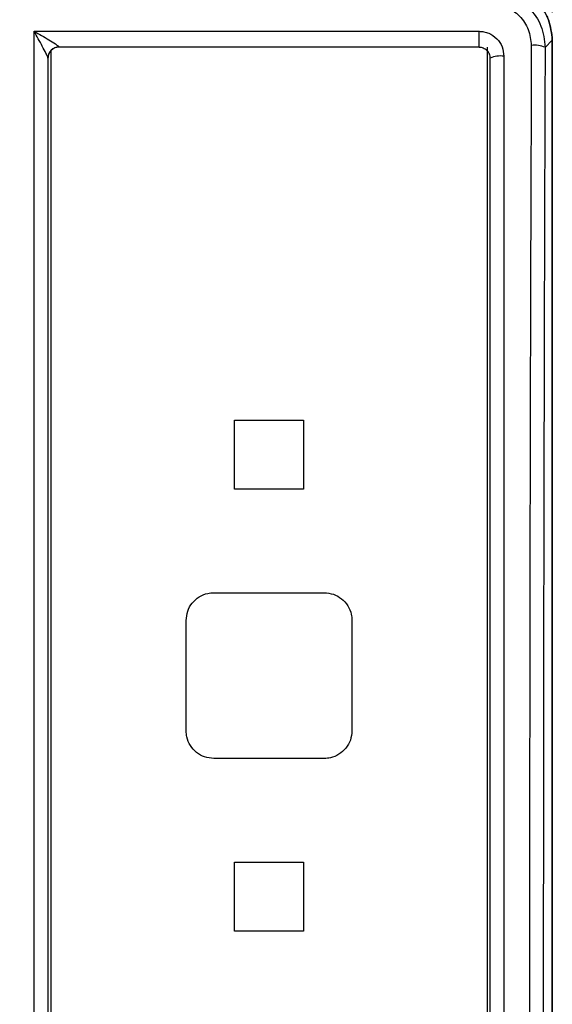
# Model space of a CAD drawing. Units: millimetres. Extents: x 50 to 2082, y 50 to 1435.
# Drawn here: x 600 to 696, y 1165 to 1343 of the extents above; entities that cross this region are included whole.
import ezdxf

# ---------------------------------------------------------------- set-up
doc = ezdxf.new("R2010")
doc.units = ezdxf.units.MM
doc.header["$LTSCALE"] = 5
doc.styles.add('SLDTEXTSTYLE0', font='TXT', dxfattribs={"width": 0.75})
doc.dimstyles.new('SLDDIMSTYLE1', dxfattribs={"dimtxt": 17.5, "dimasz": 16.51, "dimexe": 0, "dimexo": 0.0625, "dimgap": 4.375, "dimtad": 1, "dimdec": 0, "dimlfac": 0.4, "dimrnd": 1e-09, "dimzin": 12, "dimdsep": 46, "dimtxsty": 'SLDTEXTSTYLE0', "dimsah": 1, "dimcen": 0.09, "dimadec": 0, "dimazin": 3, "dimtfac": 1, "dimtdec": 0, "dimtofl": 0, "dimtmove": 0, "dimatfit": 3, "dimfxl": 1, "dimfrac": 2, "dimtolj": 1, "dimtzin": 12, "dimarcsym": 0})

# ---------------------------------------------------------------- blocks, each defined once
blk = doc.blocks.new('_D_3')
at = {"color": 7, "linetype": 'Continuous', "lineweight": 0}
for p, q in [((446.32, 1352.84), (446.32, 1380.4)), ((696.32, 1344.04), (696.32, 1380.4)), ((446.32, 1375.4), (696.32, 1375.4)), ((446.32, 1344.04), (446.32, 1345.22))]:
    blk.add_line(p, q, dxfattribs=at)
at = {"color": 7, "linetype": 'Continuous', "lineweight": 18}
for points in [[(446.32, 1375.4), (462.83, 1372.86), (462.83, 1377.94)], [(696.32, 1375.4), (679.81, 1377.94), (679.81, 1372.86)]]:
    blk.add_solid(points, dxfattribs=at)
at = {"color": 7, "linetype": 'Continuous', "lineweight": 18, "insert": (551.93, 1397.96), "char_height": 17.5, "attachment_point": 1, "style": 'SLDTEXTSTYLE0'}
blk.add_mtext('100', dxfattribs=at)

msp = doc.modelspace()

# ---------------------------------------------------------------- linework, layer by layer
at = {"color": 7, "linetype": 'Continuous', "lineweight": 25}
for p, q in [((602.57, 1340.64), (683.07, 1340.64)), ((695.03, 1337.74), (696.32, 1339.04)), ((696.32, 1339.04), (696.32, 944.03)), ((696.32, 944.04), (696.32, 1339.04)), ((605.57, 1337.11), (605.57, 981.53)), ((683.07, 1337.78), (607.07, 1337.78)), ((683.07, 1337.78), (607.07, 1337.78)), ((683.07, 1337.78), (683.07, 1337.78)), ((684.57, 972.58), (684.57, 1337.78)), ((605.07, 1335.78), (605.07, 1335.83)), ((605.07, 1335.78), (605.07, 1335.78)), ((638.82, 1257.78), (638.82, 1270.28)), ((638.82, 1270.28), (651.32, 1270.28)), ((651.32, 1270.28), (651.32, 1257.78)), ((651.32, 1257.78), (638.82, 1257.78)), ((635.07, 1239.03), (655.07, 1239.03)), ((630.07, 1214.03), (630.07, 1234.03)), ((660.07, 1234.03), (660.07, 1214.03)), ((655.07, 1209.03), (635.07, 1209.03)), ((638.82, 1177.78), (638.82, 1190.28)), ((638.82, 1190.28), (651.32, 1190.28)), ((651.32, 1190.28), (651.32, 1177.78)), ((651.32, 1177.78), (638.82, 1177.78))]:
    msp.add_line(p, q, dxfattribs=at)
at = {"color": 7, "linetype": 'Continuous', "lineweight": 25, "flags": 128}
for points in [[(602.57, 983.86), (602.57, 1019.36), (602.57, 1054.98), (602.57, 1090.69), (602.57, 1126.46), (602.57, 1162.26), (602.57, 1198.05), (602.57, 1233.82), (602.57, 1269.52), (602.57, 1305.14), (602.57, 1340.64)], [(683.07, 1337.78), (683.07, 1337.84), (683.07, 1338.01), (683.07, 1338.28), (683.07, 1338.65), (683.07, 1339.09), (683.07, 1339.58), (683.07, 1340.11), (683.07, 1340.64)], [(607.07, 1337.81), (607.07, 1337.8), (607.07, 1337.8), (607.07, 1337.79), (607.07, 1337.79), (607.07, 1337.79), (607.07, 1337.79), (607.07, 1337.78), (607.07, 1337.78)], [(687.57, 1336.13), (687.57, 1303.16), (687.57, 1270.09), (687.57, 1236.94), (687.57, 1203.73), (687.57, 1170.5), (687.57, 1137.26), (687.57, 1104.04), (687.57, 1070.86), (687.57, 1037.74), (687.57, 1004.71), (687.57, 971.79)]]:
    msp.add_lwpolyline(points, dxfattribs=at)
at = {"color": 7, "linetype": 'Continuous', "lineweight": 25}
for centre, radius, start, end in [((607.06, 1335.82), 1.99, 89.7118, 179.7088), ((607.07, 1335.78), 2, 90, 180), ((693.1, 1333.13), 5, 67.3347, 96.5803), ((686.96, 1331.4), 4.78, 82.6278, 113.2756)]:
    msp.add_arc(centre, radius, start, end, dxfattribs=at)
for points, knots in [([(696.32, 1339.04), (696.19, 1340.3), (695.99, 1342.23), (694.74, 1344.56), (693.45, 1346.16), (691.85, 1347.45), (689.52, 1348.7), (687.58, 1348.9), (686.33, 1349.04)], [0, 0, 0, 0, 0.239471, 0.36837, 0.5, 0.63163, 0.760529, 1, 1, 1, 1]), ([(686.33, 1349.03), (687.58, 1348.9), (689.52, 1348.69), (691.85, 1347.45), (693.45, 1346.16), (694.74, 1344.56), (695.98, 1342.23), (696.19, 1340.29), (696.32, 1339.04)], [0, 0, 0, 0, 0.239489, 0.368382, 0.5, 0.631618, 0.760511, 1, 1, 1, 1]), ([(685.06, 1347.76), (686.37, 1347.61), (688.98, 1347.31), (692.28, 1345), (694.58, 1341.69), (694.88, 1339.06), (695.03, 1337.74)], [0, 0, 0, 0, 0.249961, 0.495961, 0.748352, 1, 1, 1, 1]), ([(685.06, 1345.63), (685.55, 1345.61), (686.54, 1345.55), (688.43, 1344.95), (690.5, 1343.54), (692.21, 1341.03), (692.42, 1339.07), (692.53, 1338.09)], [0, 0, 0, 0, 0.125416, 0.25085, 0.500536, 0.750349, 1, 1, 1, 1]), ([(605.07, 1335.83), (605.07, 1335.85), (605.06, 1335.9), (604.96, 1336.16), (604.64, 1336.81), (603.83, 1338.38), (603.08, 1339.74), (602.57, 1340.64)], [0, 0, 0, 0, 0.0545569, 0.1129436, 0.2500642, 0.5002063, 1, 1, 1, 1]), ([(602.57, 1340.64), (603.48, 1340.13), (604.83, 1339.37), (606.3, 1338.45), (606.86, 1338.04), (607.05, 1337.87), (607.06, 1337.83), (607.07, 1337.81)], [0, 0, 0, 0, 0.499971, 0.750052, 0.887043, 0.945415, 1, 1, 1, 1]), ([(683.07, 1340.64), (683.37, 1340.62), (683.97, 1340.59), (685.11, 1340.23), (686.35, 1339.38), (687.38, 1337.88), (687.51, 1336.71), (687.57, 1336.13)], [0, 0, 0, 0, 0.126396, 0.253015, 0.503457, 0.752254, 1, 1, 1, 1]), ([(605.88, 1337.35), (605.8, 1337.3), (605.5, 1337.11), (605.17, 1336.56), (605.1, 1336.04), (605.07, 1335.78)], [0, 0, 0, 0, 0.148497, 0.574228, 1, 1, 1, 1]), ([(683.07, 1337.78), (683.2, 1337.78), (683.46, 1337.76), (683.83, 1337.65), (684.19, 1337.46), (684.6, 1337.12), (684.99, 1336.56), (685.04, 1336.04), (685.07, 1335.78)], [0, 0, 0, 0, 0.117889, 0.239937, 0.366564, 0.498145, 0.748495, 1, 1, 1, 1]), ([(692.53, 1338.09), (692.46, 1317.75), (692.32, 1277.08), (692.22, 1215.67), (692.19, 1154.32), (692.24, 1093.16), (692.36, 1032.27), (692.5, 991.96), (692.58, 971.79)], [0, 0, 0, 0, 0.167315, 0.33463, 0.501944, 0.667868, 0.833886, 1, 1, 1, 1]), ([(695.03, 1337.74), (695.03, 1337.73), (695.02, 1336.76), (695.01, 1334.86), (695, 1331.48), (694.98, 1326.43), (694.95, 1317.65), (694.9, 1301.99), (694.83, 1273.94), (694.75, 1237.09), (694.7, 1195.15), (694.69, 1147.85), (694.73, 1093.62), (694.86, 1032.58), (695, 992.18), (695.08, 971.98)], [0, 0, 0, 0, 0.000111, 0.007982, 0.015662, 0.02804, 0.049647, 0.088009, 0.156977, 0.280127, 0.390062, 0.500016, 0.666667, 0.833346, 1, 1, 1, 1]), ([(605.07, 1335.83), (605.07, 1316.4), (605.07, 1277.51), (605.07, 1218.79), (605.07, 1159.91), (605.07, 1101.04), (605.07, 1042.33), (605.07, 1003.46), (605.07, 984.03)], [0, 0, 0, 0, 0.166449, 0.333131, 0.5, 0.666866, 0.833549, 1, 1, 1, 1]), ([(685.07, 975.26), (685.07, 995.15), (685.07, 1034.96), (685.07, 1095.12), (685.07, 1155.46), (685.07, 1215.81), (685.07, 1276.01), (685.07, 1315.87), (685.07, 1335.78)], [0, 0, 0, 0, 0.166438, 0.333121, 0.5, 0.666876, 0.83356, 1, 1, 1, 1]), ([(630.07, 1234.03), (630.13, 1234.6), (630.24, 1235.72), (631.1, 1237.22), (632.38, 1238.35), (633.78, 1238.95), (634.71, 1239.01), (635.07, 1239.03)], [0, 0, 0, 0, 0.215168, 0.430341, 0.645368, 0.860029, 1, 1, 1, 1]), ([(655.07, 1239.03), (655.63, 1238.98), (656.76, 1238.87), (658.25, 1238.01), (659.38, 1236.74), (659.99, 1235.34), (660.05, 1234.4), (660.07, 1234.03)], [0, 0, 0, 0, 0.214197, 0.428387, 0.642771, 0.857542, 1, 1, 1, 1]), ([(635.07, 1209.03), (634.51, 1209.09), (633.39, 1209.2), (631.89, 1210.06), (630.76, 1211.33), (630.16, 1212.73), (630.1, 1213.66), (630.07, 1214.03)], [0, 0, 0, 0, 0.214486, 0.42897, 0.64352, 0.85822, 1, 1, 1, 1]), ([(660.07, 1214.03), (660.02, 1213.47), (659.91, 1212.35), (659.04, 1210.85), (657.77, 1209.72), (656.37, 1209.12), (655.44, 1209.06), (655.07, 1209.03)], [0, 0, 0, 0, 0.214915, 0.429834, 0.644655, 0.859309, 1, 1, 1, 1])]:
    msp.add_open_spline(points, degree=3, knots=knots, dxfattribs=at)
for points in [[(605.07, 1335.78), (605.07, 1318.99), (605.07, 1285.39), (605.07, 1251.59), (605.07, 1234.68)], [(605.07, 1234.68), (605.07, 1213.76), (605.07, 1171.91), (605.07, 1109.07), (605.07, 1046.35), (605.07, 1004.8), (605.07, 984.03)]]:
    msp.add_open_spline(points, degree=3, dxfattribs=at)

# ---------------------------------------------------------------- dimensions: what is measured, and where the dimension line sits
at = {"color": 7, "linetype": 'Continuous', "lineweight": 18}
dim = msp.add_linear_dim(base=(696.32, 1375.4), p1=(446.32, 1339.04), p2=(696.32, 1339.04), angle=0, dimstyle='SLDDIMSTYLE1', dxfattribs=at)
dim.commit()
dim.dimension.update_dxf_attribs({"geometry": '_D_3', "text_midpoint": (571.32, 1375.4), "dimtype": 160})

doc.saveas('drawing.dxf')
